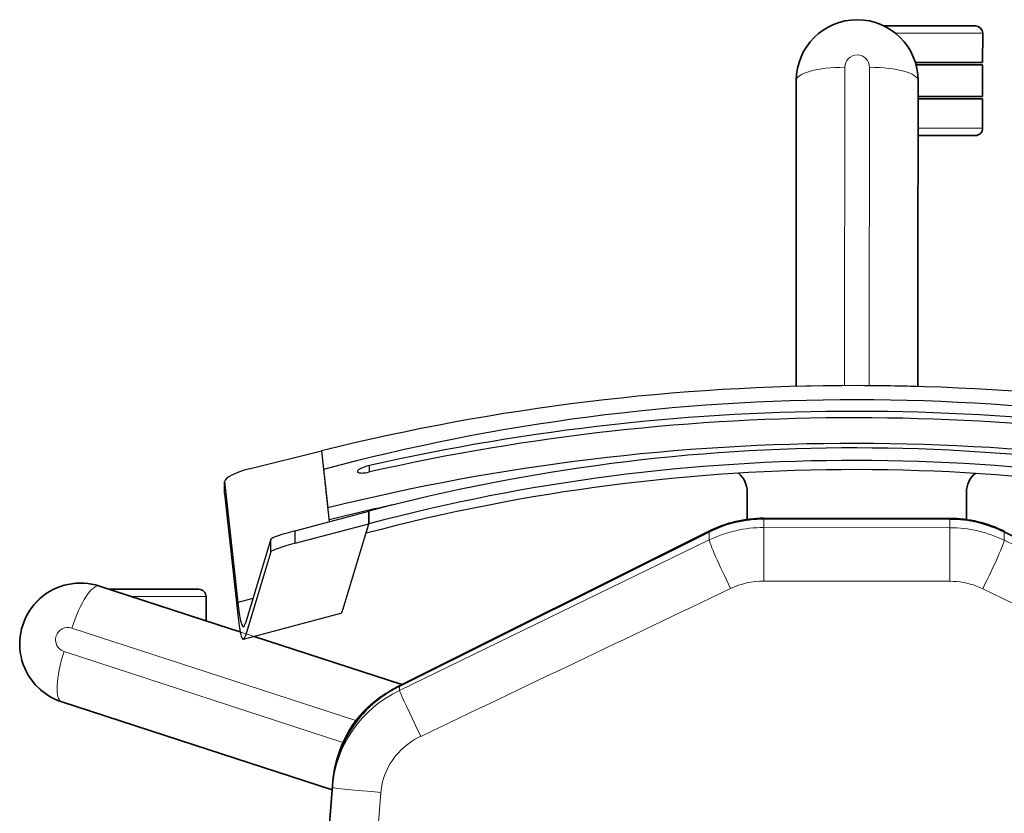
# Model space of a CAD drawing. Units: inches. Extents: x 253 to 599, y 54 to 157.
# Drawn here: x 543 to 543, y 136 to 136 of the extents above; entities that cross this region are included whole.
import ezdxf

# ---------------------------------------------------------------- set-up
doc = ezdxf.new("R2010")
doc.units = ezdxf.units.IN
doc.header["$LTSCALE"] = 20
doc.header["$MEASUREMENT"] = 0
doc.layers.add('FURN', color=90, linetype='Continuous')
doc.layers.add('mobica fur', color=56, linetype='Continuous', lineweight=5)

# ---------------------------------------------------------------- blocks, each defined once
blk = doc.blocks.new('RATAN CHAIR')
at = {"layer": 'FURN', "lineweight": 35}
for p, q in [((2242.515701325034, 868.6503916902449), (2242.579152161214, 868.7775258149977)), ((2242.32302880917, 868.6136829500115), (2242.32302880917, 868.641334408751)), ((2242.32402880917, 868.6139746980583), (2242.32402880917, 868.641334408751)), ((2242.337028809169, 868.6148344087516), (2242.337028809169, 868.641334408751)), ((2242.338028809169, 868.6148344087516), (2242.338028809169, 868.641334408751)), ((2242.30802880917, 868.6007317476193), (2242.30802880917, 868.6383344087509)), ((2242.353028809169, 868.6148344087516), (2242.353028809169, 868.6383344087509)), ((2242.510180145835, 868.5516378145146), (2242.510180145835, 868.6280310029897)), ((2242.510432312583, 868.5516378145146), (2242.510432312583, 868.6280310029897)), ((2242.416394287683, 868.6148344087516), (2242.330528259853, 868.6148344087516)), ((2242.416394287683, 868.6148344087516), (2242.456065003014, 868.6148344087516)), ((2242.330528809169, 868.5648344087526), (2242.387591583826, 868.5648344087526)), ((2242.456065033532, 868.5648344087526), (2242.387591583826, 868.5648344087526)), ((2242.51545880184, 868.5292771272592), (2242.579025818441, 868.4021430177652)), ((2242.579152161214, 868.4021430177652), (2242.515701325034, 868.5292771272592)), ((2242.578560242269, 868.4030743074381), (2242.558858185384, 868.3424376497247)), ((2242.621851135822, 868.3745065736744), (2242.603417908284, 868.317774991034)), ((2242.648156311603, 868.3725512819262), (2242.620040649982, 868.3746412782641)), ((2242.648156311603, 868.3725512819262), (2242.620092041584, 868.3746412782641)), ((2242.538231690024, 868.278955899238), (2242.555865997885, 868.3332286958678)), ((2242.539508118246, 868.2828816804878), (2242.539508118246, 868.3197304658873)), ((2242.585784546468, 868.2635050630568), (2242.603417908284, 868.317774991034))]:
    blk.add_line(p, q, dxfattribs=at)
at = {"layer": 'FURN', "lineweight": 13}
for p, q in [((2242.580930542562, 868.7775258149977), (2242.519115173911, 868.6503916902449)), ((2242.31102880917, 868.6054788484488), (2242.31102880917, 868.641334408751)), ((2242.350028809169, 868.6148344087516), (2242.350028809169, 868.641334408751)), ((2242.513986572836, 868.6280310029897), (2242.513986572836, 868.5516378145146)), ((2242.535975464438, 868.6280310029897), (2242.513986572836, 868.6280310029897)), ((2242.535975464438, 868.6280310029897), (2242.535975464438, 868.5516378145146)), ((2242.325061462978, 868.5949160737911), (2242.455735840417, 868.5949110383908)), ((2242.325061462978, 868.5847527437132), (2242.455735840417, 868.5847577791136)), ((2242.535975464438, 868.5516378145146), (2242.513986572836, 868.5516378145146)), ((2242.519115173911, 868.5292771272592), (2242.580930542562, 868.4021430177652)), ((2242.622819519612, 868.3945831575363), (2242.829582764235, 868.3784755525559)), ((2242.555485687826, 868.2676010103222), (2242.593528137776, 868.384668957707)), ((2242.56515158138, 868.2644603853223), (2242.602449646565, 868.3792664308519)), ((2242.62081121883, 868.3746412782641), (2242.648155884357, 868.3725512819262)), ((2242.542508118246, 868.2921170015326), (2242.542508118246, 868.3227304658875))]:
    blk.add_line(p, q, dxfattribs=at)
at = {"layer": 'FURN', "lineweight": 13, "ltscale": 0.0853462219238281}
for p, q in [((2242.519115173911, 868.6503916902449), (2242.515701325034, 868.6503916902449)), ((2242.519115173911, 868.5292771272592), (2242.515701325034, 868.5292771272592))]:
    blk.add_line(p, q, dxfattribs=at)
at = {"layer": 'FURN', "lineweight": 35, "ltscale": 0.3}
for p, q in [((2242.31102880917, 868.641334408751), (2242.32302880917, 868.641334408751)), ((2242.338028809169, 868.641334408751), (2242.350028809169, 868.641334408751))]:
    blk.add_line(p, q, dxfattribs=at)
at = {"layer": 'FURN', "lineweight": 35, "ltscale": 0.325}
blk.add_line((2242.32402880917, 868.641334408751), (2242.337028809169, 868.641334408751), dxfattribs=at)
at = {"layer": 'FURN', "lineweight": 35, "ltscale": 0.2818984985351562}
for p, q in [((2242.499369263267, 868.6348344087511), (2242.510645203208, 868.6348344087511)), ((2242.499369263267, 868.5448344087532), (2242.510645203208, 868.5448344087532))]:
    blk.add_line(p, q, dxfattribs=at)
at = {"layer": 'FURN', "lineweight": 13, "ltscale": 0.0888565063476563}
for p, q in [((2242.513986572836, 868.6280310029897), (2242.510432312583, 868.6280310029897)), ((2242.513986572836, 868.5516378145146), (2242.510432312583, 868.5516378145146))]:
    blk.add_line(p, q, dxfattribs=at)
at = {"layer": 'FURN', "lineweight": 13, "ltscale": 3.662109375e-05}
blk.add_line((2242.319971893886, 868.589835141174), (2242.319971893886, 868.5898336763303), dxfattribs=at)
at = {"layer": 'FURN', "lineweight": 13, "ltscale": 0.0444595336914063}
blk.add_line((2242.580930542562, 868.4021430177652), (2242.579152161214, 868.4021430177652), dxfattribs=at)
at = {"layer": 'FURN'}
for p, q in [((2242.491323853111, 868.3898344087568), (2242.488656860923, 868.3898344087568)), ((2242.512567108725, 868.3895772066085), (2242.507420960044, 868.3895620698897)), ((2242.507420960044, 868.3895620698897), (2242.512567108725, 868.3895772066085)), ((2242.515459717368, 868.3592931032155), (2242.507420960044, 868.3895620698897)), ((2242.547902649496, 868.3788766450853), (2242.512567108725, 868.3895772066085)), ((2242.520605896567, 868.3593082551931), (2242.512567108725, 868.3895772066085)), ((2242.516491028403, 868.3883889436692), (2242.512567108725, 868.3895772066085)), ((2242.560023132894, 868.338089856146), (2242.549305176352, 868.3780898561447)), ((2242.482674378013, 868.3700764131517), (2242.511741089439, 868.3732971010179)), ((2242.482674378013, 868.3700764131517), (2242.506085938071, 868.3726704835864)), ((2242.49009579525, 868.3403094148616), (2242.482674378013, 868.3700764131517)), ((2242.520605896567, 868.3593082551931), (2242.515459717368, 868.3592931032155)), ((2242.524133789633, 868.3493202028253), (2242.518987640952, 868.3493050508473)), ((2242.518987640952, 868.3493050508473), (2242.553467407796, 868.3388636293392)), ((2242.524133789633, 868.3493202028253), (2242.55862060604, 868.3388766450862)), ((2242.543321442221, 868.3419362916925), (2242.544968018149, 868.3357911653501)), ((2242.495343323327, 868.3302925996762), (2242.544968018149, 868.3357911653501)), ((2242.500339691734, 868.3302524080258), (2242.549978363607, 868.335752530096)), ((2242.500257935142, 868.3302482881528), (2242.495261597251, 868.3302884798034)), ((2242.500339691734, 868.3302524080258), (2242.495343323327, 868.3302925996762))]:
    blk.add_line(p, q, dxfattribs=at)
at = {"layer": 'FURN', "lineweight": 13, "ltscale": 0.0179794311523438}
blk.add_line((2242.62081121883, 868.3746412782641), (2242.620092041584, 868.3746412782641), dxfattribs=at)
at = {"layer": 'FURN', "lineweight": 35, "ltscale": 0.0930989340097028}
blk.add_line((2242.557016785238, 868.3367703828792), (2242.555865997885, 868.3332286958678), dxfattribs=at)
at = {"layer": 'FURN', "lineweight": 35, "ltscale": 0.2486701965332031}
blk.add_line((2242.542508118246, 868.3227304658875), (2242.552454926107, 868.3227304658875), dxfattribs=at)
at = {"layer": 'FURN', "lineweight": 13, "ltscale": 3.69139721784e-05}
blk.add_line((2242.558745148275, 868.2611904573439), (2242.558746552083, 868.2611899995801), dxfattribs=at)
at = {"layer": 'FURN', "lineweight": 13}
for points in [[(2242.539033722494, 868.6415942048935), (2242.538460877035, 868.6403228120711), (2242.537945129965, 868.639024868956), (2242.537487457846, 868.6377030305772), (2242.537088837241, 868.6363602876573), (2242.536750122641, 868.6349996309192), (2242.536472015951, 868.6336241121201), (2242.536255127524, 868.6322368135362), (2242.536099915121, 868.6308406953723), (2242.53600857601, 868.6294812898548), (2242.535975464438, 868.6280310029897)], [(2242.580930542562, 868.4021430177652), (2242.580989441488, 868.4021545228923), (2242.581182007405, 868.402214612004), (2242.581465881917, 868.4023204469646), (2242.582257324789, 868.402646283146), (2242.583764404866, 868.4033074464763), (2242.585537964437, 868.4041123475994), (2242.587462830159, 868.4050028810466), (2242.592365906331, 868.4073164796794), (2242.597461670492, 868.4097665834389), (2242.599799927327, 868.4109034242592)], [(2242.599799927327, 868.4109034242592), (2242.600450073811, 868.4096206636391), (2242.601158264729, 868.4083723268469), (2242.601922974202, 868.4071613740884), (2242.60274255428, 868.4059907350501), (2242.603614990803, 868.4048632326089), (2242.604538391682, 868.4037816591226), (2242.605510620686, 868.4027486696208), (2242.606529297444, 868.4017668275798), (2242.607592163655, 868.4008386049236), (2242.608696716878, 868.3999663057292), (2242.609818482014, 868.3991668672528), (2242.61097528133, 868.3984253663983), (2242.61216442928, 868.397743603703), (2242.613383118245, 868.3971232728925), (2242.614628540608, 868.3965658998455), (2242.615897888752, 868.3960728883708), (2242.617188171955, 868.3956454286541), (2242.618496399494, 868.395284619328), (2242.619819458576, 868.3949913301434), (2242.621154419514, 868.3947663392986), (2242.621881714436, 868.3946731386154), (2242.622819763752, 868.3945831270184)], [(2242.62081121883, 868.3746412782641), (2242.620816406819, 868.3746423921556), (2242.620827149006, 868.3746510896653), (2242.62083856258, 868.374668408391), (2242.620863159748, 868.3747285280199), (2242.620904297444, 868.374880078313), (2242.62099871883, 868.3753817415206), (2242.621114624592, 868.3761727876634), (2242.621366089436, 868.3782580995529), (2242.621648071858, 868.3809591035813), (2242.621926758381, 868.3838848848312), (2242.622199402424, 868.3869471101727), (2242.622517212483, 868.3907422456709), (2242.622819763752, 868.3945831270184)]]:
    blk.add_lwpolyline(points, dxfattribs=at)
at = {"layer": 'FURN', "lineweight": 35}
blk.add_lwpolyline([(2242.620092041584, 868.3746412782641), (2242.618177918049, 868.3748210267993), (2242.616272217365, 868.3750744600267), (2242.614377808186, 868.3754012269943), (2242.612497437093, 868.3758007936448), (2242.610633972736, 868.376272580144), (2242.608790161702, 868.3768158540698), (2242.606968689534, 868.3774297914476), (2242.605172302815, 868.378113492009), (2242.603403626057, 868.3788659181566), (2242.601665283772, 868.3796859407395), (2242.599959900471, 868.380572339055), (2242.598289856526, 868.3815237855881), (2242.596656006428, 868.3825400209396), (2242.595062439534, 868.383618481633), (2242.59351171932, 868.3847575807542), (2242.592005982015, 868.3859556093186), (2242.590547485921, 868.3872107515303), (2242.589138489339, 868.3885211763352), (2242.587780884358, 868.3898849153488), (2242.586476868245, 868.3912999391521), (2242.585228272055, 868.3927641572917), (2242.584036865804, 868.394275372502), (2242.582904541585, 868.3958313722577), (2242.581832886312, 868.3974298219647), (2242.580882813069, 868.3989680757487), (2242.579988709066, 868.400540112492), (2242.579152161214, 868.4021430177652)], dxfattribs=at)
at = {"layer": 'FURN'}
for points in [[(2242.488656860923, 868.3898344087568), (2242.488947937584, 868.3887066774338), (2242.489299133873, 868.3876233339278), (2242.48949737606, 868.3871041688885), (2242.489706818199, 868.3866155061692), (2242.489918152427, 868.3861793336836), (2242.490135803794, 868.3857874422043), (2242.490314697837, 868.385508954045), (2242.490494171714, 868.3852708101241), (2242.490643555259, 868.3851063661543), (2242.490789917564, 868.3849780549971), (2242.49094470272, 868.3848826875658), (2242.49109112606, 868.3848377809495), (2242.49114090023, 868.384834408757)], [(2242.49114090023, 868.384834408757), (2242.491262634849, 868.3848571138351), (2242.491372559165, 868.3849249544113), (2242.491469269371, 868.3850364351242), (2242.491551880455, 868.3851891450852), (2242.491619995689, 868.3853801393477), (2242.491673340415, 868.3856054201095), (2242.49172720394, 868.3860114564865), (2242.491748108482, 868.3864760560957), (2242.491738800621, 868.3869770326584), (2242.49170239315, 868.3875106477706), (2242.491638733481, 868.3880870332686), (2242.491551148033, 868.3886791048019), (2242.491323853111, 868.3898344087568)]]:
    blk.add_lwpolyline(points, dxfattribs=at)
for centre, radius, start, end in [((2243.309265503482, 868.5898343782344), 0.8477387158165539, 165.0346780453449, 194.9653219546551), ((2243.275153320865, 868.5898344087522), 0.7849524050582395, 165.1295493706339, 194.870450629366), ((2243.261665161687, 868.5898344087522), 0.78038119354836, 165.1295493706339, 194.870450629366), ((2243.266754273014, 868.5898344087522), 0.780322189303494, 165.1295493706339, 194.870450629366), ((2243.379303833558, 868.5890883150022), 0.8947976374500907, 192.1750394157268, 193.9610109355658), ((2242.495267853355, 868.3309783601743), 0.0006899136820431, 269.4783895980831, 276.2802608132087), ((2242.500264221763, 868.3309381990415), 0.0006899285853313, 269.4786081833788, 276.2802334996596)]:
    blk.add_arc(centre, radius, start, end, dxfattribs=at)
at = {"layer": 'FURN', "lineweight": 13}
for centre, radius, start, end in [((1912.17728431014, 1026.57643755443), 366.1725225811907, 334.4491041342115, 334.4711571104542), ((2242.325056763271, 868.5898299531855), 0.0050854707856437, 89.9471095123864, 179.9414156487429), ((2242.325056763271, 868.5898388948361), 0.0050854765763993, 180.0587072988477, 270.0528426764761), ((1912.19969056014, 710.6139219369015), 366.1476776316032, 25.52884118797115, 25.55089756736142), ((2242.560321411703, 868.2660248689647), 0.0050854707856494, 161.9471046891955, 251.9414144671782), ((2242.560312897298, 868.266027615547), 0.005085476576352999, 252.058709307141, 342.0528412513048)]:
    blk.add_arc(centre, radius, start, end, dxfattribs=at)
at = {"layer": 'FURN', "lineweight": 35}
for centre, radius, start, end in [((2242.560180145834, 868.6280310029897), 0.0499999999988177, 153.4349541188454, 179.9999949909062), ((2242.560507477377, 868.6280330171498), 0.0500750735409563, 153.4804022002118, 180.0023035968784), ((2242.31102880917, 868.6383344087509), 0.0029999999999291, 90.00000250128998, 179.9999949909062), ((2242.350028809169, 868.6383344087509), 0.0029999999999291, 0, 90.00000250128998), ((2242.499369263267, 868.644834408751), 0.0099999999997635, 219.9745513676954, 269.99999749871), ((2242.330528809169, 868.5898344087522), 0.0249999999994088, 90.00000250128998, 269.99999749871), ((2242.560180145834, 868.5516378145146), 0.0499999999988177, 180.0000050090937, 206.5650458811546), ((2242.560509918783, 868.551636410706), 0.0500775192018609, 179.998406743421, 206.5189967443303), ((2242.499369263267, 868.5348344087532), 0.0099999999997635, 90.00000250128998, 140.0250251567925), ((2242.623747192951, 868.4245037050207), 0.0499999999988177, 206.5650458811546, 265.7486965089817), ((2242.542508118246, 868.3197304658873), 0.0029999999999291, 90.00000250128998, 180.0000050090937), ((2242.562008118246, 868.2712304658887), 0.0249999999994088, 161.9999976768466, 341.9999995018408)]:
    blk.add_arc(centre, radius, start, end, dxfattribs=at)
at = {"layer": 'FURN'}
for centre, major_axis, ratio, start_param, end_param in [((2243.304051270084, 868.5898344087522), (0, 0.8787957763464067), 0.9653318645483006, 1.318046675269791, 1.823545978320001), ((2243.317767090395, 868.5898344087522), (0, 0.8684222411904013), 0.9653318645491812, 1.318046675270024, 1.823545978319769), ((2243.310113892154, 868.5898360261838), (-2.33764648432e-05, -0.8740081176551135), 0.9654916768842868, 4.481540255694616, 4.943293194213871), ((2243.31163977106, 868.5898359956662), (-2.319335937450001e-05, -0.8728566894324848), 0.9654927684748814, 4.481229975601582, 4.943603111695176), ((2242.236134186368, 868.3780896425218), (-0.3131803893968911, 6.98242187483e-05), 0.0288318843428077, 3.149349500510922, 3.236591331865388), ((2242.516361847496, 868.359293072698), (0.002673461913999301, -0.0099898986814044), 0.0842881251517807, 4.689832387133501, 6.230907305548644), ((2242.521508026694, 868.3593080873462), (0.002673400878842999, -0.0099897460935138), 0.0842879833702366, 4.689819123634426, 6.230909963732058), ((2242.492769104575, 868.3403089876152), (0.0026710815429056, -0.0099982604978105), 0.2501108781937282, 4.645627503203088, 6.214249479252603), ((2242.246852142911, 868.3380896425227), (-0.3080038452075604, 6.86645507796e-05), 0.0288318843428077, 2.887525481462986, 3.149349500442001), ((2242.246852142911, 868.3380896425227), (-0.3131803893968911, 6.98242187483e-05), 0.0288318843428077, 2.887525481462913, 3.149349500421502), ((2242.246852142911, 868.3380896425227), (-0.3080038452075604, 6.86645507796e-05), 0.0288318843428077, 3.149349500442001, 3.236591331862366), ((2242.246852142911, 868.3380896425227), (-0.3131803893968911, 6.98242187483e-05), 0.0288318843428077, 3.149349500421502, 3.236591331862279)]:
    blk.add_ellipse(centre, major_axis=major_axis, ratio=ratio, start_param=start_param, end_param=end_param, dxfattribs=at)
at = {"layer": 'FURN', "lineweight": 13}
for centre, major_axis, ratio, start_param, end_param in [((2242.562438477132, 868.6280598115833), (-0.0004711303710826, -0.0499284973132725), 0.9703799283550852, 4.257847527895886, 4.722122062842632), ((2242.536943604086, 868.6415937471298), (0.0179794921870749, -0.008760040282996), 0.0459728654498897, 1.476718158540228, 3.032356660695299), ((2242.330528809169, 868.594834408752), (0, 0.0199999999995271), 0.2733702476518684, 2.0107377e-09, 1.566716102732534), ((2242.330528809169, 868.5848344087523), (0, 0.0199999999995271), 0.273370247693166, 1.574876553530629, 3.14159265148958), ((2242.562593140219, 868.5516517000128), (-0.0002420654296818, -0.05001629638553599), 0.9718020930601972, 4.717370341735722, 5.180882197268097), ((2242.564151825521, 868.5515560274056), (0.0006801147460777, -0.0299072875969491), 0.9418490409201256, 4.688240569291465, 5.158489946872772), ((2242.536943787191, 868.5380746126108), (0.0179796752925436, 0.0087595825193241), 0.0459704598425889, 3.250829960156563, 4.80646809649342), ((2242.6244050909, 868.4244834108313), (0.0001728515624959, -0.04997937011600562), 0.9724869358906918, 5.172423327340909, 6.20562164444683), ((2242.557252838705, 868.272775570869), (0.0190211181636127, -0.006180328368994499), 0.2733702311807937, 3.141592658536675, 4.708308842923289), ((2242.566763397786, 868.2696853914258), (0.0190211181636127, -0.006180328368994499), 0.2733702477462741, 4.716469104865923, 6.28318530731112)]:
    blk.add_ellipse(centre, major_axis=major_axis, ratio=ratio, start_param=start_param, end_param=end_param, dxfattribs=at)
blk = doc.blocks.new('chair')
at = {"layer": 'mobica fur', "lineweight": 13, "ltscale": 3.69139721784e-05, "extrusion": (0, 0, -1)}
blk.add_line((1402.715501879128, 50.32887937489886), (1402.715503283357, 50.32887983280096), dxfattribs=at)
at = {"layer": 'mobica fur', "lineweight": 35, "extrusion": (0, 0, -1)}
for p, q in [((1402.742549401988, 50.3265640894314), (1402.760188092656, 50.27227786755211)), ((1402.694982268363, 50.31110858396409), (1402.712621905362, 50.25681949257114)), ((1402.696259082324, 50.30718162404571), (1402.696259103601, 50.27032176832233)), ((1402.778626890767, 50.21552925192719), (1402.760188092656, 50.27227786755211)), ((1402.73532300801, 50.18695291068445), (1402.715614997108, 50.24760777383506)), ((1402.804939968171, 50.21748514628402), (1402.776815861088, 50.21539450582335)), ((1402.804939968171, 50.21748514628402), (1402.77686726813, 50.21539450585294)), ((1402.672202683154, 50.06071213985263), (1402.735788723515, 50.18788448040971)), ((1402.735915104245, 50.18788448048272), (1402.672445279207, 50.06071213999272)), ((1402.666922454215, 50.03834473182317), (1402.666922498325, 49.96192859286768)), ((1402.66717469672, 50.03834473196892), (1402.66717474083, 49.96192859301331)), ((1402.487217153283, 50.02514406925786), (1402.544297071066, 50.02514410220593)), ((1402.612791091959, 50.02514414174246), (1402.544297071066, 50.02514410220593)), ((1402.464710414431, 49.98923593291499), (1402.464710436143, 49.95162197497586)), ((1402.479714928296, 49.97628084830919), (1402.479714944262, 49.94862108235961)), ((1402.480715228889, 49.97598901319108), (1402.480715244687, 49.94862108293688)), ((1402.573108456867, 49.97512909755054), (1402.487216632671, 49.97512904797145)), ((1402.49371913492, 49.97512905172491), (1402.493719150221, 49.94862109044323)), ((1402.494719435346, 49.97512905230221), (1402.494719450647, 49.94862109102041)), ((1402.509723941731, 49.97512906096327), (1402.509723955301, 49.95162200095885)), ((1402.573108456867, 49.97512909755054), (1402.612791090302, 49.97512912045636)), ((1402.672445349139, 49.9395611910742), (1402.735915320991, 49.81238890859396))]:
    blk.add_line(p, q, dxfattribs=at)
at = {"layer": 'mobica fur', "lineweight": 13, "extrusion": (0, 0, -1)}
for p, q in [((1402.712241443155, 50.32246689414325), (1402.750295389631, 50.20536379849898)), ((1402.721910238778, 50.32560846824884), (1402.759219575551, 50.21076795356362)), ((1402.699259988934, 50.2979435302048), (1402.69926000661, 50.26732086877712)), ((1402.777586661435, 50.21539450626818), (1402.804939540797, 50.21748514628359)), ((1402.779595577076, 50.19544663710178), (1402.986420929401, 50.21155920060644)), ((1402.675860153693, 50.06071214196388), (1402.737694019864, 50.18788448150963)), ((1402.692725522395, 50.0383447467174), (1402.670730024764, 50.038344734021)), ((1402.670730068874, 49.9619285950655), (1402.670730024764, 50.038344734021)), ((1402.692725566505, 49.96192860776191), (1402.692725522395, 50.0383447467174)), ((1402.481748176061, 50.00521974715983), (1402.612461811449, 50.00521478569806)), ((1402.481748181929, 49.995053363756), (1402.612461817312, 49.99505847612033)), ((1402.467711318449, 49.98448740766642), (1402.467711339152, 49.94862107543074)), ((1402.506723040454, 49.97512905923114), (1402.506723055756, 49.94862109794931)), ((1402.692725566505, 49.96192860776191), (1402.670730068874, 49.9619285950655)), ((1402.73769423661, 49.81238890962072), (1402.675860223625, 49.93956119304545))]:
    blk.add_line(p, q, dxfattribs=at)
at = {"layer": 'mobica fur', "lineweight": 35, "ltscale": 0.2486701965332031, "extrusion": (0, 0, -1)}
blk.add_line((1402.69926000661, 50.26732086877712), (1402.709209802748, 50.26732087452038), dxfattribs=at)
at = {"layer": 'mobica fur', "extrusion": (0, 0, -1)}
for p, q in [((1402.656997134804, 50.25980076356922), (1402.651999295908, 50.25976055695918)), ((1402.65707891596, 50.25979664250559), (1402.652081046539, 50.25975643589578)), ((1402.652081046539, 50.25975643589578), (1402.701720653072, 50.25425624696445)), ((1402.65707891596, 50.25979664250559), (1402.706732503744, 50.25429489671862)), ((1402.700073586018, 50.24810927351726), (1402.701720653072, 50.25425624696445)), ((1402.646831947753, 50.24973660837122), (1402.639408318119, 50.21996066302347)), ((1402.675732478504, 50.24073828654696), (1402.710222597929, 50.25118286483567)), ((1402.680880173228, 50.24072313298842), (1402.715377344333, 50.25116984815386)), ((1402.716780292088, 50.25195687427546), (1402.706059138692, 50.21194485105849)), ((1402.680880173228, 50.24072313298842), (1402.675732478504, 50.24073828654696)), ((1402.672203500807, 50.23074723147386), (1402.664162345911, 50.20046916658106)), ((1402.677351226061, 50.23073207791555), (1402.669310040636, 50.20045402828632)), ((1402.677351226061, 50.23073207791555), (1402.672203500807, 50.23074723147386)), ((1402.639408318119, 50.21996066302347), (1402.668483763793, 50.21673902436279)), ((1402.639408318119, 50.21996066302347), (1402.66282691311, 50.21736582678102)), ((1402.704656190935, 50.21115782493646), (1402.669310040636, 50.20045402828632)), ((1402.673235138474, 50.20164265047623), (1402.669310040636, 50.20045402828632)), ((1402.64806040315, 50.20019673660201), (1402.645392609729, 50.20019673506198)), ((1402.669310040636, 50.20045402828632), (1402.664162345911, 50.20046916658106)), ((1402.664162345911, 50.20046916658106), (1402.669310040636, 50.20045402828632))]:
    blk.add_line(p, q, dxfattribs=at)
at = {"layer": 'mobica fur', "lineweight": 35, "ltscale": 0.0930989340097028, "extrusion": (0, 0, -1)}
blk.add_line((1402.713773040486, 50.2532767422102), (1402.712621905362, 50.25681949257114), dxfattribs=at)
at = {"layer": 'mobica fur', "lineweight": 13, "ltscale": 0.0179794311523438, "extrusion": (0, 0, -1)}
blk.add_line((1402.777586661435, 50.21539450626818), (1402.77686726813, 50.21539450585294), dxfattribs=at)
at = {"layer": 'mobica fur', "lineweight": 13, "ltscale": 0.0444595336914063, "extrusion": (0, 0, -1)}
blk.add_line((1402.737694019864, 50.18788448150963), (1402.735915104245, 50.18788448048272), dxfattribs=at)
at = {"layer": 'mobica fur', "lineweight": 13, "ltscale": 0.0853462219238281, "extrusion": (0, 0, -1)}
for p, q in [((1402.675860153693, 50.06071214196388), (1402.672445279207, 50.06071213999272)), ((1402.675860223625, 49.93956119304545), (1402.672445349139, 49.9395611910742))]:
    blk.add_line(p, q, dxfattribs=at)
at = {"layer": 'mobica fur', "lineweight": 35, "ltscale": 0.2818984985351562, "extrusion": (0, 0, -1)}
for p, q in [((1402.656108319851, 50.04515017526072), (1402.667387647375, 50.04515018177139)), ((1402.656108371817, 49.95512313694587), (1402.667387699341, 49.95512314345658))]:
    blk.add_line(p, q, dxfattribs=at)
at = {"layer": 'mobica fur', "lineweight": 13, "ltscale": 0.0888565063476563, "extrusion": (0, 0, -1)}
for p, q in [((1402.670730024764, 50.038344734021), (1402.66717469672, 50.03834473196892)), ((1402.670730068874, 49.9619285950655), (1402.66717474083, 49.96192859301331))]:
    blk.add_line(p, q, dxfattribs=at)
at = {"layer": 'mobica fur', "lineweight": 13, "ltscale": 3.662109375e-05, "extrusion": (0, 0, -1)}
blk.add_line((1402.476657080866, 50.00013581987716), (1402.476657080865, 50.00013728516106), dxfattribs=at)
at = {"layer": 'mobica fur', "lineweight": 35, "ltscale": 0.3, "extrusion": (0, 0, -1)}
for p, q in [((1402.467711339152, 49.94862107543074), (1402.479714944262, 49.94862108235961)), ((1402.494719450647, 49.94862109102041), (1402.506723055756, 49.94862109794931))]:
    blk.add_line(p, q, dxfattribs=at)
at = {"layer": 'mobica fur', "lineweight": 35, "ltscale": 0.325, "extrusion": (0, 0, -1)}
blk.add_line((1402.480715244687, 49.94862108293688), (1402.493719150221, 49.94862109044323), dxfattribs=at)
at = {"layer": 'mobica fur', "ltscale": 3, "extrusion": (0, 0, -1)}
for points in [[(-1402.694981848799, 50.3111090020619, 0.9999901114924432), (-1402.742549135059, 50.32656398857452), (-1402.778626562783, 50.21552931896755, -0.2786168591456208), (-1402.735322717164, 50.18695291395906), (-1402.694982017066, 50.31110849063569)], [(-1402.672445442205, 49.93956115318406), (-1402.735915555629, 49.81238894832285, -0.2640726999119213), (-1402.776867682527, 49.78487894730713), (-1403.041938181502, 49.76679544024054, -0.3636893088878414), (-1403.110374994599, 49.81664338872488), (-1403.110375182038, 50.18363043264819, -0.3230203370322338), (-1403.037869673522, 50.23375388887524), (-1402.774952769282, 50.21521470665934, -0.2769722364611757), (-1402.735915303881, 50.18788448493044), (-1402.672445478844, 50.06071214444054, -0.1162716331872997), (-1402.667174983399, 50.0383447476944), (-1402.667175031787, 49.9619285965868, -0.1162225941482644), (-1402.672445442205, 49.93956115318406, 0.2356280078513333)], [(-1402.48721718106, 49.97512904797165, 0.9999999563171001), (-1402.48721715219, 50.02514406925775), (-1402.612791091958, 50.02514414174246, -0.0137325410741468), (-1402.612791090301, 49.97512912045636), (-1402.48721663267, 49.97512904797145)]]:
    blk.add_lwpolyline(points, format="xyb", dxfattribs=at)
at = {"layer": 'mobica fur', "lineweight": 35, "extrusion": (0, 0, -1)}
blk.add_lwpolyline([(-1402.77686726813, 50.21539450585294), (-1402.774952569646, 50.21521470221154), (-1402.773046296587, 50.21496119174591), (-1402.771151318467, 50.21463432551514), (-1402.769270382693, 50.2142346377388), (-1402.767406358776, 50.21376270842674), (-1402.765561994127, 50.21321927022294), (-1402.763739975096, 50.21260514735081), (-1402.761943049092, 50.21192124035116), (-1402.760173841412, 50.21116858713401), (-1402.758434977357, 50.21034831719138), (-1402.756729082228, 50.20946165159435), (-1402.755058537107, 50.2085099182581), (-1402.753424196746, 50.20749337666001), (-1402.751830151726, 50.20641459104905), (-1402.750278966294, 50.20527514881763), (-1402.748772777318, 50.20407675946524), (-1402.747313843779, 50.20282123933433), (-1402.745904424654, 50.20151042003059), (-1402.744546412601, 50.20014627053078), (-1402.743242005545, 50.19873082086502), (-1402.741993035091, 50.19726616211557), (-1402.740801271783, 50.19575449220949), (-1402.739668608283, 50.19419802433745), (-1402.73859663198, 50.19259909379636), (-1402.737646274199, 50.19106037733263), (-1402.736751902492, 50.18948786779288), (-1402.735915104245, 50.18788448048272)], dxfattribs=at)
at = {"layer": 'mobica fur', "lineweight": 13, "extrusion": (0, 0, -1)}
for points in [[(-1402.777586661435, 50.21539450626818), (-1402.777591850983, 50.21539339204514), (-1402.777602596402, 50.21538469192853), (-1402.777614013415, 50.21536736800653), (-1402.777638618008, 50.21530723033027), (-1402.777679768149, 50.21515563453147), (-1402.777774218192, 50.21465382066577), (-1402.777890159231, 50.21386253693919), (-1402.778141700826, 50.21177659871356), (-1402.778423769523, 50.20907478339697), (-1402.77870254146, 50.20614812332786), (-1402.77897526918, 50.20308497817246), (-1402.779293176908, 50.19928870270138), (-1402.77959582129, 50.1954466676288)], [(-1402.756569078536, 50.17912145405899), (-1402.7572194196, 50.1804046004288), (-1402.757927822556, 50.18165331266238), (-1402.758692761069, 50.18286462966392), (-1402.759512586694, 50.1840356208655), (-1402.760385284668, 50.18516346254114), (-1402.761308962336, 50.18624536149323), (-1402.762281482826, 50.18727866189292), (-1402.763300465054, 50.18826079949281), (-1402.764363650042, 50.18918930162468), (-1402.765468534597, 50.19006186351797), (-1402.766590636278, 50.19086154281408), (-1402.767747782699, 50.19160326710238), (-1402.768937287506, 50.19228523530339), (-1402.770156342238, 50.19290575318101), (-1402.771402138437, 50.19346329439622), (-1402.772671867641, 50.19395645471724), (-1402.773962538231, 50.1943840435988), (-1402.775271158587, 50.19474496207678), (-1402.77659461498, 50.19503834013685), (-1402.777929976845, 50.19526339934535), (-1402.778657490211, 50.19535662844845), (-1402.77959582129, 50.1954466676288)], [(-1402.737694019864, 50.18788448150963), (-1402.737752936491, 50.18787297295995), (-1402.737945560295, 50.18781286590723), (-1402.738229520152, 50.18770699931474), (-1402.739021200982, 50.18738106570075), (-1402.740528734206, 50.18671970461025), (-1402.742302827064, 50.18591456269817), (-1402.74422827158, 50.18502376282339), (-1402.749132822098, 50.18270947195691), (-1402.754230118572, 50.18025863506537), (-1402.756569078536, 50.17912145405899)], [(-1402.695784751172, 49.94836133288868), (-1402.695211732881, 49.94963310733959), (-1402.694695830118, 49.9509314400926), (-1402.69423801974, 49.95225367532129), (-1402.693839278603, 49.95359682140563), (-1402.69350046146, 49.95495788672429), (-1402.693222270425, 49.95633381860429), (-1402.693005316038, 49.95772153384303), (-1402.692850056199, 49.95911807134721), (-1402.692758688863, 49.96047788521238), (-1402.692725566505, 49.96192860776191)]]:
    blk.add_lwpolyline(points, dxfattribs=at)
at = {"layer": 'mobica fur', "extrusion": (0, 0, -1)}
for points in [[(-1402.645392609729, 50.20019673506198), (-1402.645683773185, 50.20132480535273), (-1402.646035074358, 50.20240847452575), (-1402.646233375802, 50.20292779564994), (-1402.646442880581, 50.20341660529715), (-1402.646654278047, 50.20385290894225), (-1402.646871994576, 50.20424491828152), (-1402.647050942202, 50.20452349020903), (-1402.64723046986, 50.20476170577814), (-1402.647379898189, 50.20492619923732), (-1402.647526304391, 50.20505454902712), (-1402.647681135993, 50.20514994519866), (-1402.647827603297, 50.20519486539064), (-1402.647877392418, 50.20519823862483)], [(-1402.647877392418, 50.20519823862483), (-1402.647999163623, 50.2051755267959), (-1402.648109121002, 50.20510766590201), (-1402.648205860326, 50.20499615175322), (-1402.648288496317, 50.20484339596203), (-1402.648356632125, 50.20465234435923), (-1402.648409993007, 50.20442699594813), (-1402.648463872948, 50.20402083761851), (-1402.648484784039, 50.20355609844353), (-1402.648475473671, 50.20305497136934), (-1402.64843905557, 50.20252119592433), (-1402.648375377109, 50.20194463722865), (-1402.648287765691, 50.20135238777124), (-1402.64806040315, 50.20019673660201)]]:
    blk.add_lwpolyline(points, dxfattribs=at)
at = {"layer": 'mobica fur', "lineweight": 35, "extrusion": (0, 0, -1)}
for centre, radius, start, end in [((-1402.718765835176, 50.3188363519609), 0.0250075106430186, 341.9999646041963, 161.9999664291825), ((-1402.699260004877, 50.27032177005441), 0.0030009012771623, 269.9999694286346, 359.9999719364416), ((-1402.780523546389, 50.16551710125029), 0.0500150212860372, 26.56501280849305, 85.74866343632084), ((-1402.716937475501, 50.03834476069326), 0.0500150212860372, 359.9999719364416, 26.56501280849305), ((-1402.717267347522, 50.03834616511386), 0.0500925637778447, 359.9983736707654, 26.51896367168085), ((-1402.656108314077, 50.05515317951804), 0.0100030042572074, 269.9999694286346, 320.0249920841451), ((-1402.487217167718, 50.00013655861474), 0.0250075106430186, 269.9999694286346, 89.99996442604163), ((-1402.716937519611, 49.96192862173766), 0.0500150212860372, 333.434921046197, 359.9999619182541), ((-1402.717264949494, 49.96192660716136), 0.0500901173822006, 333.4803691275623, 0.002270524223248957), ((-1402.656108377591, 49.94512013268849), 0.0100030042572074, 39.974518295046, 89.99996442604163), ((-1402.46771133742, 49.95162197670808), 0.0030009012771623, 269.9999694286346, 359.9999619182541), ((-1402.506723054023, 49.95162199922663), 0.0030009012771623, 179.9999669273479, 269.9999694286346)]:
    blk.add_arc(centre, radius, start, end, dxfattribs=at)
at = {"layer": 'mobica fur', "lineweight": 13, "extrusion": (0, 0, -1)}
for centre, radius, start, end in [((-1402.717078618897, 50.32404351180637), 0.0050869985919958, 341.9470716165464, 71.94138139452441), ((-1402.717070101936, 50.32404076439394), 0.0050870043844391, 72.05867623448944, 162.0528081786587), ((-1072.257107900607, 208.0233184439635), 366.257677820215, 205.5288081153144, 205.5508644947163), ((-1402.481743477878, 50.0001320680235), 0.0050870043844854, 0.05867422619412935, 90.05280960383129), ((-1402.481743477873, 50.00014101236033), 0.0050869985919901, 269.9470764397198, 359.9413825760906), ((-1072.234877355979, -108.0341204604057), 366.282530233865, 154.4490710615587, 154.4711240378016)]:
    blk.add_arc(centre, radius, start, end, dxfattribs=at)
at = {"layer": 'mobica fur', "extrusion": (0, 0, -1)}
for centre, radius, start, end in [((-1402.65200555429, 50.25907046933398), 0.0006901209498746, 89.47835652542301, 96.28022774056066), ((-1402.657003423712, 50.25911064541708), 0.0006901358576401, 89.47857511073242, 96.28020042701957), ((-1403.46624789973, 50.00013715426434), 0.8479933983513074, 345.0346449726962, 14.96528888200556), ((-1403.536307270693, 50.00088348207319), 0.8950664576964065, 12.17500634307603, 13.96097786290896), ((-1403.432125468935, 50.00013710404099), 0.7851882249688455, 345.1295162979779, 14.87041755671222), ((-1403.418633257567, 50.00013709625284), 0.7806156401493454, 345.1295162979779, 14.87041755671222), ((-1403.423723897793, 50.00013709919142), 0.780556618178085, 345.1295162979779, 14.87041755671222)]:
    blk.add_arc(centre, radius, start, end, dxfattribs=at)
at = {"layer": 'mobica fur', "lineweight": 13, "extrusion": (0, 0, -1)}
for centre, major_axis, ratio, start_param, end_param in [((1402.723522542433, 50.32038189334975), (0.01902682902867096, 0.006182196081539746), 0.2733702477462741, 4.716469104865923, 6.28318530731112), ((1402.714009127919, 50.31729078004554), (0.01902682902867096, 0.006182196081539746), 0.2733702311807937, 3.141592658536675, 4.708308842923289), ((1402.781181641975, 50.1655374019164), (0.000172874633462284, 0.04999438530527348), 0.9724869358906915, 5.172423327340909, 6.20562164444683), ((1402.71935119482, 50.03833087241671), (-0.000242167031782809, 0.05003132242883268), 0.9718020930601976, 4.717370341735722, 5.180882197268097), ((1402.693694128227, 50.05191202391529), (0.01798508190765811, -0.008762203741955419), 0.0459704598425889, 3.250829960156563, 4.80646809649342), ((1402.720910348336, 50.0384265746664), (0.0006803018015857679, 0.0299162729087817), 0.9418490409201257, 4.688240569291465, 5.158489946872772), ((1402.719196529386, 49.96189980579311), (-0.0004713007394939122, 0.04994349684720547), 0.9703799283550852, 4.257847527895886, 4.722122062842632), ((1402.693694004838, 49.94836178958317), (0.01798488863134798, 0.008762682405977976), 0.0459728654498897, 1.476718158540228, 3.032356660695299)]:
    blk.add_ellipse(centre, major_axis=major_axis, ratio=ratio, start_param=start_param, end_param=end_param, dxfattribs=at)
at = {"layer": 'mobica fur', "extrusion": (0, 0, -1)}
for centre, major_axis, ratio, start_param, end_param in [((1402.649506060209, 50.24973703728955), (0.002671878231569458, 0.0100012657749442), 0.2501108781937281, 4.645627503203088, 6.214249479252603), ((1402.403515217477, 50.25195690713798), (-0.3080963774523359, -6.886302082719317e-05), 0.0288318843428077, 2.887525481462986, 3.149349500442001), ((1402.403515217477, 50.25195690713798), (-0.3132744768081375, -7.00260261270721e-05), 0.0288318843428077, 2.887525481462913, 3.149349500421502), ((1402.403515217477, 50.25195690713798), (-0.3080963774523359, -6.886302082719317e-05), 0.0288318843428077, 3.149349500442001, 3.236591331862366), ((1402.403515217477, 50.25195690713798), (-0.3132744768081375, -7.00260261270721e-05), 0.0288318843428077, 3.149349500421502, 3.236591331862279), ((1402.673105901959, 50.23074726252119), (0.002674259322616023, 0.009992901447807716), 0.0842881251517808, 4.689832387133501, 6.230907305548644), ((1403.461032099842, 50.00013712072669), (5.074167627655982e-07, -0.8790597892215422), 0.9653318645483006, 1.318046675269791, 1.823545978320001), ((1402.39279406408, 50.21194488392075), (-0.3132744768081375, -7.00260261270721e-05), 0.0288318843428077, 3.149349500510922, 3.236591331865388), ((1403.467096543281, 50.00013550630965), (-2.388814010327269e-05, 0.8742706921808262), 0.965491676884287, 4.481540255694616, 4.943293194213871), ((1403.4686228806, 50.00013553771745), (-2.370431479023542e-05, 0.8731189180396225), 0.9654927684748812, 4.481229975601582, 4.943603111695176)]:
    blk.add_ellipse(centre, major_axis=major_axis, ratio=ratio, start_param=start_param, end_param=end_param, dxfattribs=at)
at = {"layer": 'mobica fur', "extrusion": (0, 0, -0.9999999999999999)}
for centre, major_axis, ratio, start_param, end_param in [((1402.67825362721, 50.23073224633367), (0.002674198269211326, 0.009992748814040517), 0.0842879833702366, 4.689819123634426, 6.230909963732058), ((1403.474752040738, 50.00013712864609), (5.014270826454457e-07, -0.8686831375885175), 0.9653318645491811, 1.318046675270024, 1.823545978319769)]:
    blk.add_ellipse(centre, major_axis=major_axis, ratio=ratio, start_param=start_param, end_param=end_param, dxfattribs=at)
at = {"layer": 'mobica fur', "lineweight": 13, "extrusion": (0, 0, -0.9999999999999999)}
for centre, ratio, start_param, end_param in [((1402.487217164831, 50.00513806074323), 0.273370247693166, 1.574876553530629, 3.14159265148958), ((1402.487217170605, 49.99513505648613), 0.2733702476518684, 2.0107377e-09, 1.566716102732534)]:
    blk.add_ellipse(centre, major_axis=(1.15480018118597e-08, -0.0200060085144116), ratio=ratio, start_param=start_param, end_param=end_param, dxfattribs=at)
at = {"layer": 'mobica fur', "extrusion": (0, 0, -1), "xscale": 1.000300425744396, "yscale": 1.000300425744396, "zscale": 1.000300425744396, "rotation": 179.9999669273475}
blk.add_blockref('RATAN CHAIR', (840.5174669832315, 918.8496229929442), dxfattribs=at)

msp = doc.modelspace()

# ---------------------------------------------------------------- block references
at = {"xscale": -1, "rotation": 89.95053268308227}
msp.add_blockref('chair', (594.0722761383867, 1538.353872102051), dxfattribs=at)

doc.saveas('drawing.dxf')
